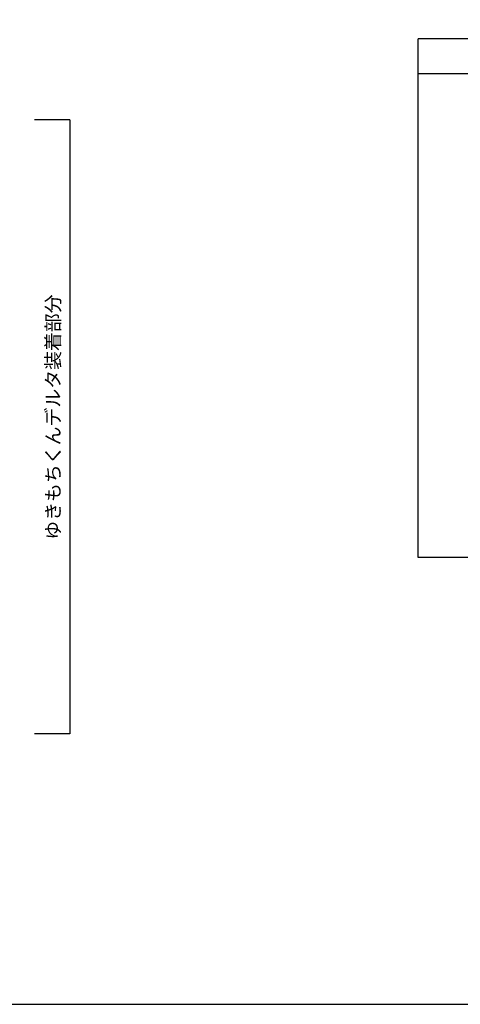
# Model space of a CAD drawing. Units: millimetres. Extents: x 8 to 408, y 5 to 282.
# Drawn here: x 222 to 286, y 5 to 148 of the extents above; entities that cross this region are included whole.
import ezdxf

# ---------------------------------------------------------------- set-up
doc = ezdxf.new("R2010")
doc.units = ezdxf.units.MM
doc.layers.add('注釈', color=7, linetype='Continuous')
doc.styles.add('2-0.1', font='txt', dxfattribs={"height": 20})

# ---------------------------------------------------------------- blocks, each defined once
blk = doc.blocks.new('図枠A3')
blk.add_lwpolyline([(0, 0), (400, 0), (400, 277), (0, 277)], close=True)

msp = doc.modelspace()

# ---------------------------------------------------------------- linework, layer by layer
at = {"layer": '注釈', "linetype": 'Continuous'}
for p, q in [((385.09, 145), (280.09, 145)), ((280.09, 70), (280.09, 145)), ((280.09, 140), (385.09, 140)), ((385.09, 70), (280.09, 70))]:
    msp.add_line(p, q, dxfattribs=at)
at = {"layer": '注釈'}
for p, q in [((229.68, 133.29), (224.57, 133.29)), ((229.68, 133.29), (229.68, 44.49)), ((229.68, 44.49), (224.57, 44.49))]:
    msp.add_line(p, q, dxfattribs=at)

# ---------------------------------------------------------------- block references
msp.add_blockref('図枠A3', (8.05, 5.35), dxfattribs=at)

# ---------------------------------------------------------------- texts
at = {"layer": '注釈', "style": '2-0.1'}
msp.add_text('ゆきもちくんデルタ装着部分', height=2, rotation=90, dxfattribs=at).set_placement((228.24, 72.55))

doc.saveas('drawing.dxf')
